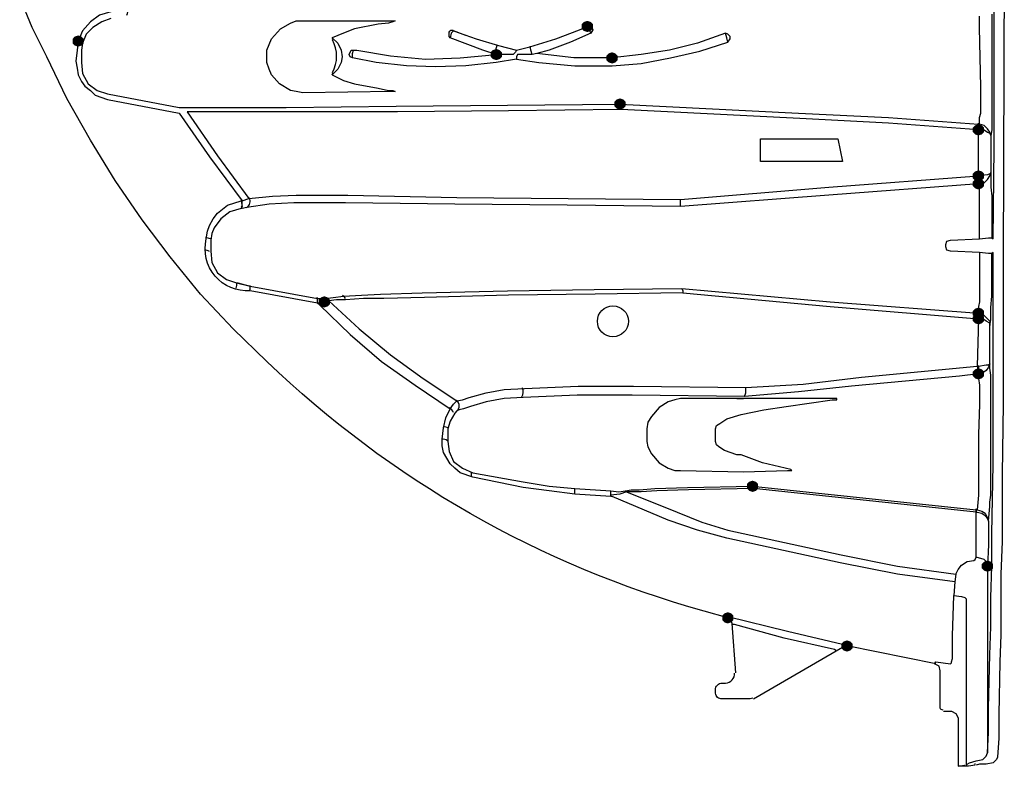
# Model space of a CAD drawing. Units: inches. Extents: x -15.6 to 45.7, y -23.2 to 11.8.
# Drawn here: x 2.2 to 2.9, y -8.6 to -8.1 of the extents above; entities that cross this region are included whole.
import ezdxf

# ---------------------------------------------------------------- set-up
doc = ezdxf.new("R2010")
doc.units = ezdxf.units.IN
doc.header["$MEASUREMENT"] = 0
doc.layers.add('PDF11_0', color=7, linetype='Continuous')

msp = doc.modelspace()

# ---------------------------------------------------------------- hatches: boundary and pattern name
at = {"layer": 'PDF11_0', "transparency": 33554559}
for points in [[(2.65015, -8.09045), (2.64776, -8.09124), (2.64617, -8.09284), (2.64617, -8.09603), (2.64776, -8.09762), (2.65015, -8.09842), (2.65254, -8.09762), (2.65413, -8.09603), (2.65413, -8.09284), (2.65254, -8.09124)], [(2.28924, -8.10081), (2.28685, -8.1016), (2.28525, -8.1032), (2.28525, -8.10638), (2.28685, -8.10798), (2.28924, -8.10877), (2.29163, -8.10798), (2.29322, -8.10638), (2.29322, -8.1032), (2.29163, -8.1016)], [(2.28924, -8.10081), (2.28685, -8.1016), (2.28525, -8.1032), (2.28525, -8.10638), (2.28685, -8.10798), (2.28924, -8.10877), (2.29163, -8.10798), (2.29322, -8.10638), (2.29322, -8.1032), (2.29163, -8.1016)], [(2.58562, -8.11037), (2.58323, -8.11116), (2.58163, -8.11276), (2.58163, -8.11594), (2.58323, -8.11754), (2.58562, -8.11833), (2.58801, -8.11754), (2.5896, -8.11594), (2.5896, -8.11276), (2.58801, -8.11116)], [(2.66768, -8.11276), (2.66529, -8.11355), (2.66369, -8.11515), (2.66369, -8.11833), (2.66529, -8.11993), (2.66768, -8.12072), (2.67007, -8.11993), (2.67166, -8.11833), (2.67166, -8.11515), (2.67007, -8.11355)], [(2.67326, -8.14542), (2.67087, -8.14622), (2.66927, -8.14781), (2.66927, -8.151), (2.67087, -8.15259), (2.67326, -8.15339), (2.67565, -8.15259), (2.67724, -8.151), (2.67724, -8.14781), (2.67565, -8.14622)], [(2.92741, -8.16375), (2.92502, -8.16454), (2.92342, -8.16614), (2.92342, -8.16932), (2.92502, -8.17092), (2.92741, -8.17171), (2.9298, -8.17092), (2.93139, -8.16932), (2.93139, -8.16614), (2.9298, -8.16454)], [(2.92741, -8.19641), (2.92502, -8.19721), (2.92342, -8.1988), (2.92342, -8.20199), (2.92502, -8.20358), (2.92741, -8.20438), (2.9298, -8.20358), (2.93139, -8.20199), (2.93139, -8.1988), (2.9298, -8.19721)], [(2.92741, -8.20199), (2.92502, -8.20279), (2.92342, -8.20438), (2.92342, -8.20757), (2.92502, -8.20916), (2.92741, -8.20996), (2.9298, -8.20916), (2.93139, -8.20757), (2.93139, -8.20438), (2.9298, -8.20279)], [(2.46372, -8.28564), (2.46133, -8.28644), (2.45974, -8.28803), (2.45974, -8.29122), (2.46133, -8.29281), (2.46372, -8.29361), (2.46611, -8.29281), (2.4677, -8.29122), (2.4677, -8.28803), (2.46611, -8.28644)], [(2.92741, -8.29361), (2.92502, -8.29441), (2.92342, -8.296), (2.92342, -8.29919), (2.92502, -8.30078), (2.92741, -8.30158), (2.9298, -8.30078), (2.93139, -8.29919), (2.93139, -8.296), (2.9298, -8.29441)], [(2.92741, -8.29759), (2.92502, -8.29839), (2.92342, -8.29998), (2.92342, -8.30317), (2.92502, -8.30476), (2.92741, -8.30556), (2.9298, -8.30476), (2.93139, -8.30317), (2.93139, -8.29998), (2.9298, -8.29839)], [(2.92741, -8.33663), (2.92502, -8.33743), (2.92342, -8.33902), (2.92342, -8.34221), (2.92502, -8.3438), (2.92741, -8.3446), (2.9298, -8.3438), (2.93139, -8.34221), (2.93139, -8.33902), (2.9298, -8.33743)], [(2.92741, -8.33663), (2.92502, -8.33743), (2.92342, -8.33902), (2.92342, -8.34221), (2.92502, -8.3438), (2.92741, -8.3446), (2.9298, -8.3438), (2.93139, -8.34221), (2.93139, -8.33902), (2.9298, -8.33743)], [(2.76727, -8.4163), (2.76488, -8.4171), (2.76328, -8.4187), (2.76328, -8.42188), (2.76488, -8.42348), (2.76727, -8.42427), (2.76966, -8.42348), (2.77125, -8.42188), (2.77125, -8.4187), (2.76966, -8.4171)], [(2.93378, -8.47287), (2.93139, -8.47367), (2.9298, -8.47526), (2.9298, -8.47845), (2.93139, -8.48004), (2.93378, -8.48084), (2.93617, -8.48004), (2.93776, -8.47845), (2.93776, -8.47526), (2.93617, -8.47367)], [(2.74974, -8.50952), (2.74735, -8.51032), (2.74576, -8.51191), (2.74576, -8.5151), (2.74735, -8.51669), (2.74974, -8.51749), (2.75213, -8.51669), (2.75372, -8.5151), (2.75372, -8.51191), (2.75213, -8.51032)], [(2.83419, -8.52944), (2.8318, -8.53024), (2.83021, -8.53183), (2.83021, -8.53502), (2.8318, -8.53661), (2.83419, -8.53741), (2.83658, -8.53661), (2.83818, -8.53502), (2.83818, -8.53183), (2.83658, -8.53024)], [(2.83419, -8.52944), (2.8318, -8.53024), (2.83021, -8.53183), (2.83021, -8.53502), (2.8318, -8.53661), (2.83419, -8.53741), (2.83658, -8.53661), (2.83818, -8.53502), (2.83818, -8.53183), (2.83658, -8.53024)]]:
    msp.add_hatch(color=256, dxfattribs=at).paths.add_polyline_path(points)

# ---------------------------------------------------------------- linework, layer by layer
at = {"layer": 'PDF11_0', "lineweight": 25}
for points in [[(2.93697, -8.08567), (2.93697, -8.12311), (2.93697, -8.14223), (2.93697, -8.151), (2.93697, -8.15897), (2.93697, -8.16454), (2.93697, -8.16773), (2.93617, -8.17171), (2.93617, -8.198), (2.93617, -8.1996), (2.93617, -8.20358), (2.93617, -8.20836), (2.93697, -8.21474), (2.93697, -8.24421), (2.93776, -8.24501), (2.93856, -8.18048), (2.93856, -8.11594), (2.93856, -7.98608)], [(2.94573, -8.0546), (2.94494, -8.26015), (2.94494, -8.36213), (2.94414, -8.41152), (2.94414, -8.45933), (2.94334, -8.48243), (2.94334, -8.50474), (2.94334, -8.52546), (2.94255, -8.54458), (2.94175, -8.58202), (2.94175, -8.59875), (2.94095, -8.6123), (2.94016, -8.61389), (2.93776, -8.61628), (2.93298, -8.61708), (2.9282, -8.61708), (2.92581, -8.61787)], [(2.31234, -8.08885), (2.30597, -8.09124), (2.2996, -8.09523), (2.29482, -8.10001), (2.29243, -8.10638), (2.29163, -8.11116), (2.29163, -8.11993), (2.29243, -8.12789), (2.29641, -8.13506), (2.30278, -8.13984), (2.30995, -8.14223), (2.36094, -8.1518), (2.36493, -8.1518), (2.38166, -8.1518), (2.39918, -8.1518), (2.43663, -8.1518), (2.51471, -8.151), (2.59358, -8.1502), (2.67326, -8.14941), (2.67405, -8.1502), (2.67405, -8.15339), (2.59438, -8.15419), (2.51551, -8.15498), (2.43902, -8.15498), (2.40078, -8.15498), (2.38325, -8.15498), (2.36652, -8.15498), (2.38803, -8.18605), (2.41034, -8.21633), (2.42707, -8.21474), (2.4438, -8.21394), (2.48045, -8.21394), (2.55773, -8.21553), (2.63661, -8.21633), (2.71628, -8.21713), (2.82144, -8.20836), (2.92741, -8.20039), (2.92741, -8.16773), (2.93139, -8.16773), (2.93378, -8.16932), (2.93537, -8.17012), (2.93617, -8.17171), (2.93537, -8.16932), (2.93378, -8.16693), (2.93139, -8.16454), (2.9282, -8.16375), (2.9282, -8.15976), (2.9282, -8.15897), (2.929, -8.15578), (2.929, -8.151), (2.929, -8.14462), (2.929, -8.13745), (2.9282, -8.09523), (2.9282, -8.08726)], [(2.56411, -8.10081), (2.55534, -8.09762), (2.57128, -8.1032), (2.58721, -8.10798), (2.59996, -8.11116), (2.60952, -8.10877), (2.62784, -8.1032), (2.64457, -8.09682), (2.65015, -8.09443), (2.65095, -8.09603), (2.65254, -8.09921)], [(2.65334, -8.09523), (2.65413, -8.09682), (2.65254, -8.09921), (2.6382, -8.10559), (2.62306, -8.11116), (2.6143, -8.11355)], [(2.47009, -8.10399), (2.4693, -8.1024)], [(2.55534, -8.09762), (2.55375, -8.09921), (2.55295, -8.1024)], [(2.74974, -8.10559), (2.74894, -8.1024), (2.74815, -8.09921)], [(2.48364, -8.11674), (2.48204, -8.11594), (2.48125, -8.11435), (2.48284, -8.11116), (2.48443, -8.11116), (2.48682, -8.11116), (2.51073, -8.11515), (2.53542, -8.11754), (2.56012, -8.11674), (2.58562, -8.11435)], [(2.59996, -8.11754), (2.58562, -8.11993), (2.56411, -8.12232), (2.54259, -8.12311), (2.52188, -8.12232), (2.50037, -8.11993), (2.48364, -8.11674), (2.48364, -8.11355), (2.48443, -8.11116)], [(2.4693, -8.12869), (2.47009, -8.1271)], [(2.67326, -8.14941), (2.79993, -8.15578), (2.86367, -8.15897), (2.92741, -8.16375), (2.9282, -8.16375)], [(2.92741, -8.20597), (2.82144, -8.21394), (2.71628, -8.22191), (2.71628, -8.22031), (2.71628, -8.21713)], [(2.71628, -8.22191), (2.63581, -8.22111), (2.55614, -8.22031), (2.47886, -8.21952), (2.44221, -8.21952), (2.42468, -8.22031), (2.40875, -8.2227), (2.40556, -8.2235), (2.40476, -8.2235), (2.39679, -8.22589), (2.39042, -8.23067), (2.38564, -8.23704), (2.38405, -8.24103), (2.38325, -8.24581), (2.38325, -8.25377), (2.38405, -8.26174), (2.38803, -8.26891), (2.3944, -8.27369), (2.40158, -8.27608), (2.40237, -8.27608), (2.41114, -8.27847)], [(2.40476, -8.21792), (2.40556, -8.21792)], [(2.91147, -8.48243), (2.91068, -8.48801), (2.90988, -8.49757), (2.91546, -8.49837), (2.91785, -8.49916), (2.91864, -8.49996), (2.91864, -8.61787), (2.91944, -8.61708), (2.92103, -8.61628), (2.92581, -8.61469), (2.93059, -8.61389), (2.93298, -8.6115), (2.93378, -8.60911), (2.93458, -8.59477), (2.93458, -8.57724), (2.93537, -8.5398), (2.93617, -8.51988), (2.93617, -8.49916), (2.93697, -8.47686), (2.93697, -8.45375), (2.93776, -8.40515), (2.93776, -8.35575), (2.93776, -8.25457), (2.93697, -8.25537)], [(2.9282, -8.25457), (2.9282, -8.27051), (2.9282, -8.27768), (2.9282, -8.28485), (2.9282, -8.28963), (2.92741, -8.29281), (2.92741, -8.29441), (2.92741, -8.29759), (2.93059, -8.29839), (2.93298, -8.30078), (2.93537, -8.30317), (2.93537, -8.30636), (2.93537, -8.30476), (2.93298, -8.30317), (2.93059, -8.30158), (2.92741, -8.30158)], [(2.71707, -8.28007), (2.71787, -8.28166), (2.71787, -8.28325), (2.82224, -8.29281), (2.92741, -8.30158), (2.92661, -8.33504), (2.92741, -8.33504), (2.93298, -8.33424), (2.93458, -8.33424), (2.93537, -8.33345), (2.93458, -8.33584), (2.93298, -8.33823), (2.93059, -8.33982), (2.92741, -8.34062), (2.92741, -8.3438), (2.9282, -8.34858), (2.9282, -8.35496), (2.9282, -8.36213), (2.92741, -8.38364), (2.92741, -8.40435), (2.92741, -8.41232), (2.92741, -8.4187), (2.92741, -8.42348), (2.92741, -8.42666), (2.92661, -8.43702), (2.9298, -8.43782), (2.93219, -8.43941), (2.93378, -8.4426), (2.93458, -8.44499), (2.93458, -8.46172), (2.93378, -8.47686), (2.93378, -8.60911)], [(2.46053, -8.29202), (2.45894, -8.29042)], [(2.76169, -8.35655), (2.68202, -8.35575), (2.64298, -8.35575), (2.60474, -8.35735), (2.59119, -8.35814), (2.57845, -8.36053), (2.56729, -8.36372), (2.56251, -8.36532), (2.55932, -8.36611), (2.55773, -8.36691), (2.55614, -8.3685), (2.55295, -8.37408), (2.55136, -8.37966), (2.55136, -8.38842), (2.55215, -8.39559), (2.55534, -8.40276), (2.56172, -8.40754), (2.56889, -8.41073), (2.60474, -8.4171), (2.62306, -8.42029), (2.64139, -8.42188), (2.66688, -8.42348), (2.67246, -8.42427), (2.67724, -8.42348), (2.68122, -8.42268), (2.6868, -8.42268), (2.69795, -8.42188), (2.72106, -8.42109), (2.76727, -8.42029), (2.92581, -8.43702), (2.92661, -8.43702)], [(2.66688, -8.42746), (2.64139, -8.42587), (2.62306, -8.42348), (2.60474, -8.42109), (2.56889, -8.41391), (2.56012, -8.41073), (2.55614, -8.40754), (2.55295, -8.40435), (2.55056, -8.40037), (2.54817, -8.39639), (2.54737, -8.39161), (2.54737, -8.38683), (2.54817, -8.37886), (2.54976, -8.37169), (2.55295, -8.36532)], [(2.91068, -8.48801), (2.87004, -8.48243), (2.82941, -8.47447), (2.74894, -8.45694), (2.72823, -8.45136), (2.70751, -8.44419), (2.66768, -8.42746), (2.66688, -8.42746), (2.66688, -8.42666)], [(2.93378, -8.47686), (2.93378, -8.47526), (2.93298, -8.47367), (2.93139, -8.47208), (2.92581, -8.47048)], [(2.75532, -8.55254), (2.75293, -8.51749), (2.75213, -8.5151), (2.74974, -8.5135)], [(2.82622, -8.53661), (2.82543, -8.53581), (2.78958, -8.52785), (2.75452, -8.51828), (2.75293, -8.51828)], [(2.76806, -8.57087), (2.83101, -8.53422), (2.83419, -8.53342)], [(2.90271, -8.57963), (2.90829, -8.57963), (2.91147, -8.58123), (2.91307, -8.58441), (2.91307, -8.61867), (2.91785, -8.61787)], [(2.92502, -8.61787), (2.92024, -8.61867), (2.91307, -8.61867)], [(2.91785, -8.61708), (2.91785, -8.61708)]]:
    msp.add_lwpolyline(points, dxfattribs=at)
for points in [[(2.89713, -8.54617), (2.83419, -8.53342), (2.83499, -8.53342), (2.79197, -8.52306), (2.74974, -8.51271), (2.74974, -8.5135), (2.73301, -8.50872, -0.124194), (2.42309, -8.33185), (2.39918, -8.30875), (2.37608, -8.28405), (2.35457, -8.25776), (2.33465, -8.23147), (2.31553, -8.20358), (2.298, -8.1749), (2.28127, -8.14542), (2.26693, -8.11594), (2.25657, -8.09523), (2.24781, -8.07372)], [(2.32367, -8.08633, 0.207529), (2.32429, -8.08168), (2.31234, -8.08407), (2.30438, -8.08646), (2.298, -8.09124), (2.29243, -8.09762), (2.28924, -8.10479), (2.28844, -8.11116), (2.28764, -8.11913), (2.28844, -8.12391), (2.28924, -8.12869), (2.29163, -8.13347), (2.29402, -8.13666), (2.298, -8.13984), (2.30119, -8.14303), (2.30995, -8.14622), (2.36094, -8.15578), (2.38245, -8.18685), (2.40556, -8.21792), (2.41034, -8.21633)], [(2.59996, -8.11116), (2.59916, -8.11276), (2.59757, -8.11435), (2.59358, -8.11435), (2.58562, -8.11435), (2.57606, -8.11116), (2.55295, -8.1024), (2.55215, -8.1016), (2.55215, -8.10001), (2.55215, -8.09921), (2.55215, -8.09842, -0.354218), (2.55517, -8.09702)], [(2.92737, -8.16362, -0.035797), (2.92741, -8.16773), (2.86367, -8.16295), (2.80073, -8.15976), (2.67405, -8.15339)], [(2.9282, -8.24501), (2.9282, -8.22908), (2.9282, -8.22191), (2.9282, -8.21474), (2.9282, -8.20996), (2.92741, -8.20677), (2.92741, -8.20597), (2.93139, -8.20518), (2.93378, -8.20279), (2.93537, -8.20039), (2.93617, -8.198), (2.93537, -8.1988), (2.93378, -8.1996), (2.92741, -8.20039, -0.047696), (2.92732, -8.20539)], [(2.46213, -8.28724), (2.46372, -8.28963), (2.45894, -8.29042), (2.41114, -8.28166, -0.509872), (2.38006, -8.24501), (2.38086, -8.23943), (2.38245, -8.23545), (2.38484, -8.23067), (2.38803, -8.22669), (2.3952, -8.22111), (2.40476, -8.21792), (2.40556, -8.22191), (2.40476, -8.2235)], [(2.92558, -8.43669, 0.009034), (2.92581, -8.43861), (2.92661, -8.43861), (2.9298, -8.43941), (2.93219, -8.441), (2.93378, -8.44339), (2.93458, -8.44499), (2.93537, -8.43463), (2.93537, -8.43144), (2.93617, -8.42666), (2.93617, -8.42029), (2.93617, -8.41391), (2.93617, -8.38364), (2.93617, -8.35416), (2.93617, -8.34699), (2.93617, -8.34141), (2.93537, -8.33663), (2.93537, -8.33345), (2.93537, -8.30636), (2.93617, -8.30237), (2.93617, -8.29919), (2.93617, -8.29361), (2.93697, -8.28564), (2.93697, -8.27529), (2.93697, -8.25537), (2.93617, -8.25537), (2.93458, -8.25537), (2.9282, -8.25457), (2.90749, -8.25377), (2.9051, -8.25298), (2.9043, -8.25059), (2.9043, -8.24899), (2.9051, -8.2466), (2.90749, -8.24581), (2.9282, -8.24501), (2.93458, -8.24421), (2.93617, -8.24421), (2.93697, -8.24421)], [(2.40131, -8.27985, 0.153898), (2.40158, -8.27608), (2.41114, -8.27847), (2.45894, -8.28724), (2.46213, -8.28724), (2.46452, -8.28724), (2.47009, -8.28644), (2.47726, -8.28564), (2.49001, -8.28485), (2.50355, -8.28405), (2.53303, -8.28325), (2.59358, -8.28166), (2.65493, -8.28086), (2.71707, -8.28007), (2.82224, -8.28963), (2.92741, -8.29759)], [(2.71787, -8.28325), (2.65573, -8.28405), (2.59438, -8.28485), (2.53463, -8.28644), (2.50594, -8.28724), (2.4916, -8.28724), (2.47886, -8.28803), (2.47248, -8.28803), (2.46691, -8.28883), (2.48842, -8.30875), (2.51073, -8.32707), (2.53383, -8.3438), (2.55773, -8.35974), (2.56172, -8.35894), (2.5665, -8.35735), (2.57845, -8.35416), (2.59119, -8.35177), (2.60553, -8.35097), (2.64378, -8.34938), (2.68282, -8.34938), (2.76249, -8.35018), (2.80312, -8.34779), (2.84455, -8.34301), (2.92661, -8.33504, -0.037463), (2.92659, -8.34057)], [(2.46435, -8.28656, -0.182169), (2.46691, -8.28883), (2.46372, -8.28963), (2.46053, -8.29202), (2.48204, -8.31273), (2.50435, -8.33185), (2.52825, -8.34858), (2.55295, -8.36532), (2.55534, -8.36213), (2.55773, -8.35974)], [(2.9272, -8.33471, -0.060021), (2.92741, -8.34062), (2.91386, -8.34221), (2.83738, -8.34938), (2.79993, -8.35336), (2.76169, -8.35655), (2.76249, -8.35416), (2.76249, -8.35018)], [(2.67674, -8.42354, -0.105466), (2.67804, -8.42427), (2.67326, -8.42587), (2.66688, -8.42666), (2.66688, -8.42507), (2.66688, -8.42348)], [(2.90231, -8.57883, -0.414257), (2.90032, -8.57724), (2.90032, -8.55095), (2.89952, -8.54776), (2.89634, -8.54617), (2.89713, -8.54458), (2.90749, -8.54617), (2.90829, -8.54537), (2.90829, -8.54458), (2.90908, -8.54219), (2.90908, -8.5382), (2.90908, -8.53342), (2.90908, -8.52625), (2.90988, -8.49757)], [(2.76747, -8.57028, -0.131714), (2.76567, -8.57087), (2.74576, -8.57087, -0.414271), (2.74098, -8.56688), (2.74098, -8.56449, -0.414271), (2.74576, -8.55971), (2.74815, -8.55971, 0.429683), (2.75451, -8.55259)]]:
    msp.add_lwpolyline(points, format="xyb", dxfattribs=at)
for points in [[(2.42309, -8.11116), (2.42468, -8.10718), (2.42627, -8.1032), (2.43265, -8.09603), (2.43982, -8.09204), (2.4438, -8.09045), (2.44858, -8.09045), (2.51232, -8.09045), (2.51391, -8.09045), (2.51232, -8.09124), (2.50913, -8.09204), (2.50196, -8.09284), (2.48523, -8.09603), (2.47726, -8.09921), (2.4693, -8.1024), (2.47328, -8.10638), (2.47567, -8.11116), (2.47647, -8.11594), (2.47567, -8.11993), (2.47328, -8.12471), (2.4693, -8.12869), (2.47726, -8.13267), (2.48523, -8.13506), (2.50196, -8.13825), (2.50913, -8.13984), (2.51232, -8.13984), (2.51391, -8.14064), (2.51232, -8.14064), (2.44858, -8.14144), (2.4438, -8.14064), (2.43982, -8.13984), (2.43185, -8.13506), (2.42627, -8.12869), (2.42468, -8.12471), (2.42309, -8.11993)], [(2.66768, -8.12232), (2.68839, -8.12072), (2.70911, -8.11674), (2.72982, -8.11196), (2.74974, -8.10559), (2.75133, -8.1032), (2.75133, -8.1016), (2.74974, -8.10001), (2.74815, -8.09921), (2.72823, -8.10638), (2.70831, -8.11116), (2.68839, -8.11435), (2.66768, -8.11674), (2.64059, -8.11674), (2.6143, -8.11355), (2.61111, -8.11435), (2.60394, -8.11435), (2.60075, -8.11435), (2.59996, -8.11594), (2.59996, -8.11754), (2.61589, -8.11993), (2.64139, -8.12232)], [(2.83101, -8.19004), (2.77284, -8.19004), (2.77284, -8.1741), (2.82782, -8.1741)], [(2.76089, -8.40993), (2.79197, -8.40913), (2.79436, -8.40913), (2.79515, -8.40913), (2.79436, -8.40834), (2.79037, -8.40754), (2.77444, -8.40356), (2.7593, -8.39798), (2.75611, -8.39798), (2.74735, -8.39479), (2.74337, -8.3924), (2.74177, -8.39081), (2.74098, -8.38842), (2.74098, -8.37966), (2.74177, -8.37727), (2.74416, -8.37567), (2.74894, -8.37249), (2.7593, -8.3693), (2.77523, -8.36611), (2.79117, -8.36372), (2.82383, -8.35894), (2.82702, -8.35894), (2.82702, -8.35814), (2.82543, -8.35814), (2.75611, -8.35814), (2.76089, -8.35814), (2.71628, -8.35814), (2.71229, -8.35894), (2.70751, -8.36053), (2.70114, -8.36452), (2.69556, -8.37089), (2.69317, -8.37488), (2.69238, -8.37966), (2.69238, -8.38842), (2.69317, -8.3924), (2.69556, -8.39718), (2.70114, -8.40356), (2.70751, -8.40754), (2.71229, -8.40913), (2.71628, -8.40913)], [(2.91147, -8.48243), (2.91307, -8.47925), (2.91546, -8.47606), (2.91944, -8.47367), (2.92422, -8.47287), (2.92502, -8.47208), (2.92581, -8.47048), (2.92581, -8.45534), (2.92581, -8.43861), (2.76806, -8.42188), (2.72185, -8.42268), (2.69955, -8.42348), (2.68839, -8.42427), (2.68282, -8.42427), (2.67804, -8.42427), (2.71389, -8.43861), (2.73142, -8.44578), (2.74974, -8.45136), (2.83021, -8.46889), (2.87004, -8.47686)]]:
    msp.add_lwpolyline(points, close=True, dxfattribs=at)
msp.add_lwpolyline([(2.92651, -8.30114, 0.032077), (2.92659, -8.29763, -0.020194)], format="xyb", close=True, dxfattribs=at)
msp.add_circle((2.6683, -8.30338), 0.01099, dxfattribs=at)
for centre, radius, start, end in [((2.65055, -8.09722), 0.00279, 45.78398, 113.6754), ((2.44818, -8.11554), 0.0243, 331.40283, 28.59717), ((2.59956, -8.11395), 0.01474, 153.80286, 177.11541), ((2.62585, -8.10758), 0.01633, 183.036, 201.90325), ((2.88073, -8.16255), 0.04668, 354.83553, 359.35501), ((2.89356, -8.20398), 0.03305, 357.05891, 6.01597), ((2.39879, -8.21991), 0.00677, 337.01097, 20.89234), ((2.40596, -8.21832), 0.00518, 301.15906, 28.96357), ((2.37966, -8.25178), 0.00757, 63.68407, 90.35267), ((2.37887, -8.26055), 0.00757, 63.26826, 90.62299), ((2.40516, -8.27967), 0.00598, 343.07847, 17.16961), ((2.45137, -8.28843), 0.00757, 349.79837, 16.81785), ((2.47527, -8.28843), 0.00358, 19.66094, 68.15417), ((2.59717, -8.35297), 0.00757, 328.81416, 19.04944), ((2.55415, -8.36332), 0.00518, 329.41762, 50.69972), ((2.54857, -8.37129), 0.00757, 26.29823, 60.15932), ((2.54777, -8.38564), 0.00757, 58.95438, 88.93113), ((2.54698, -8.39439), 0.00757, 58.41561, 89.58361), ((2.55893, -8.41113), 0.00916, 345.18674, 5.63098), ((2.62824, -8.42387), 0.01315, 353.76231, 8.57854), ((2.90709, -8.43662), 0.01872, 355.13953, 1.33591), ((2.9254, -8.62291), 0.00584, 91.61733, 97.69174)]:
    msp.add_arc(centre, radius, start, end, dxfattribs=at)

doc.saveas('drawing.dxf')
